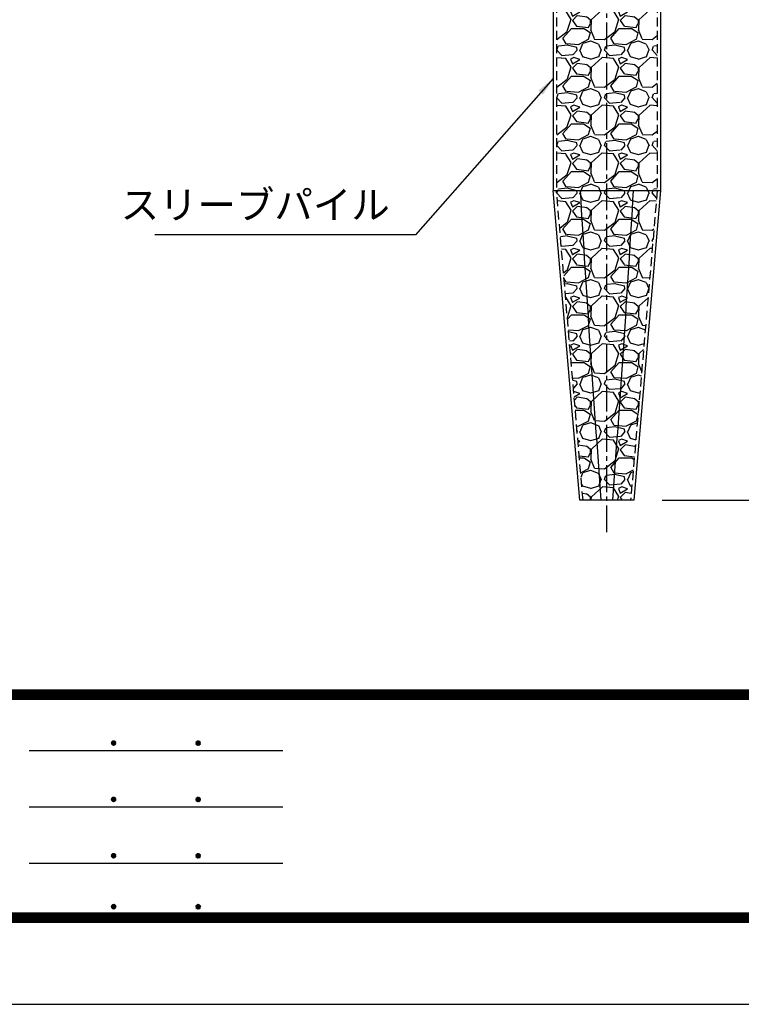
# Model space of a CAD drawing. Extents: x 0 to 4200, y 0 to 2970.
# Drawn here: x 875 to 1643, y 0 to 1049 of the extents above; entities that cross this region are included whole.
import ezdxf
from ezdxf.enums import TextEntityAlignment as Align

# ---------------------------------------------------------------- set-up
doc = ezdxf.new("R2010")
doc.units = 0
doc.header["$LTSCALE"] = 3
doc.linetypes.add('CENTER2', pattern=[28.575000000000003, 19.05, -3.175, 3.175, -3.175])
doc.linetypes.add('HIDDEN2', pattern=[4.762499999999999, 3.175, -1.5875])
doc.layers.get('0').update_dxf_attribs({"linetype": 'CONTINUOUS'})
doc.layers.get('DEFPOINTS').update_dxf_attribs({"linetype": 'CONTINUOUS'})
for name, color, linetype in [('P002', 181, 'CONTINUOUS'), ('P902', 185, 'CONTINUOUS'), ('P919', 75, 'CONTINUOUS'), ('P_1CENTER', 2, 'CONTINUOUS'), ('P_2DIM', 6, 'CONTINUOUS'), ('P_5DRAWFRAME', 104, 'CONTINUOUS')]:
    doc.layers.add(name, color=color, linetype=linetype)
doc.styles.add('BIGFONT', font='simplex.shx', dxfattribs={"bigfont": 'bigfont.shx'})
doc.dimstyles.new('DIMBIGFONT$0', dxfattribs={"dimscale": 10, "dimtxt": 3, "dimasz": 2, "dimexe": 1.5, "dimexo": 3, "dimgap": 0.75, "dimtad": 1, "dimdec": 1, "dimdsep": 46, "dimtxsty": 'BIGFONT', "dimsah": 1, "dimcen": 0, "dimclrt": 230, "dimadec": 1, "dimazin": 2, "dimtfac": 0.6, "dimtdec": 1, "dimtofl": 0, "dimtmove": 2, "dimatfit": 3, "dimfxl": 0, "dimtvp": 1, "dimtolj": 1, "dimarcsym": 0})
doc.dimstyles.new('DIMBIGFONT$7', dxfattribs={"dimscale": 10, "dimtxt": 3, "dimasz": 2, "dimexe": 1.5, "dimexo": 3, "dimgap": 0.75, "dimtad": 1, "dimdec": 1, "dimdsep": 46, "dimtxsty": 'BIGFONT', "dimsah": 1, "dimcen": 0, "dimclrt": 230, "dimadec": 1, "dimazin": 2, "dimtfac": 0.6, "dimtdec": 1, "dimtofl": 0, "dimtmove": 0, "dimatfit": 3, "dimfxl": 0, "dimtvp": 1, "dimtolj": 1, "dimarcsym": 0})

# ---------------------------------------------------------------- blocks, each defined once
blk = doc.blocks.new('*D3')
at = {"layer": 'DEFPOINTS', "color": 0}
for p in [(1736.417979714024, 1536.752103556732), (1528.850000000035, 536.7521035567315), (2051.186159680596, 536.7521035567314)]:
    blk.add_point(p, dxfattribs=at)
at = {"layer": 'P_2DIM', "color": 0, "lineweight": -2}
for p, q in [((1766.417979714024, 1536.752103556732), (2066.186159680596, 1536.752103556731)), ((2051.186159680596, 1516.752103556731), (2051.186159680596, 556.7521035567314)), ((1558.850000000035, 536.7521035567315), (2066.186159680596, 536.7521035567314))]:
    blk.add_line(p, q, dxfattribs=at)
at = {"layer": 'P_2DIM', "color": 0}
for points in [[(2047.852826347263, 1516.752103556731), (2054.51949301393, 1516.752103556731), (2051.186159680596, 1536.752103556731)], [(2047.852826347262, 556.7521035567314), (2054.519493013929, 556.7521035567314), (2051.186159680596, 536.7521035567314)]]:
    blk.add_solid(points, dxfattribs=at)
at = {"layer": 'P_2DIM', "color": 230, "insert": (2028.686159680596, 1036.752103556732), "char_height": 30, "attachment_point": 5, "rotation": 90, "style": 'BIGFONT'}
blk.add_mtext('\\A1;1000', dxfattribs=at)
blk = doc.blocks.new('DFP3')
at = {"color": 0}
for p, q in [((21.5, 33.5), (408, 33.5)), ((21.5, 33.44999999999982), (408, 33.44999999999982)), ((21.5, 33.40000000000009), (408, 33.40000000000009)), ((21.5, 33.34999999999991), (408, 33.34999999999991)), ((21.5, 33.30000000000018), (408, 33.30000000000018)), ((21.5, 33.25), (408, 33.25)), ((21.5, 33.19999999999982), (408, 33.19999999999982)), ((21.5, 33.15000000000009), (408, 33.15000000000009)), ((21.5, 33.09999999999991), (408, 33.09999999999991)), ((21.5, 33.05000000000018), (408, 33.05000000000018)), ((21.5, 33), (408, 33)), ((21.5, 32.94999999999982), (408, 32.94999999999982)), ((21.5, 32.90000000000009), (408, 32.90000000000009)), ((21.5, 32.84999999999991), (408, 32.84999999999991)), ((21.5, 32.80000000000018), (408, 32.80000000000018)), ((21.5, 32.75), (408, 32.75)), ((21.5, 32.69999999999982), (408, 32.69999999999982)), ((21.5, 32.65000000000009), (408, 32.65000000000009)), ((21.5, 32.59999999999991), (408, 32.59999999999991)), ((21.5, 32.55000000000018), (408, 32.55000000000018)), ((21.5, 32.5), (408, 32.5)), ((97.25, 27.82499999999982), (97.5, 28.07499999999982)), ((97.25, 27.82499999999982), (97.5, 27.57499999999982)), ((97.25799400000005, 27.76228399999991), (97.56271599999991, 28.06700600000022)), ((97.25799400000005, 27.88771600000018), (97.56271599999991, 27.58299399999987)), ((97.26523899999984, 27.91094999999996), (97.41404999999986, 28.05976099999998)), ((97.26523899999984, 27.73905000000013), (97.41404999999986, 27.59023900000011)), ((97.27747700000009, 27.71105500000021), (97.61394500000006, 28.04752300000018)), ((97.27747700000009, 27.93894499999988), (97.61394500000006, 27.60247699999991)), ((97.30530599999997, 27.66817399999991), (97.65682599999991, 28.01969400000007)), ((97.30530599999997, 27.98182600000018), (97.65682599999991, 27.63030600000002)), ((97.34040899999991, 28.01743399999987), (97.69243400000005, 27.66540900000018)), ((97.34040899999991, 27.63256600000022), (97.69243400000005, 27.98459099999991)), ((97.38275299999987, 28.04580100000021), (97.72080099999994, 27.70775300000014)), ((97.38275299999987, 27.60419899999988), (97.72080099999994, 27.94224699999995)), ((97.4333200000001, 28.06594399999994), (97.74094400000013, 27.75831999999991)), ((97.4333200000001, 27.58405600000015), (97.74094400000013, 27.89168000000018)), ((97.49502400000006, 28.07495000000017), (97.7499499999999, 27.8200240000001)), ((97.49502400000006, 27.57504999999992), (97.7499499999999, 27.82997599999999)), ((97.57824600000004, 28.06244000000015), (97.73743999999988, 27.90324599999985)), ((97.57824600000004, 27.58755999999994), (97.73743999999988, 27.74675399999978)), ((106.25, 27.82499999999982), (106.5, 28.07499999999982)), ((106.25, 27.82499999999982), (106.5, 27.57499999999982)), ((106.2579940000001, 27.76228399999991), (106.5627159999999, 28.06700600000022)), ((106.2579940000001, 27.88771600000018), (106.5627159999999, 27.58299399999987)), ((106.2652390000001, 27.91094999999996), (106.4140499999999, 28.05976099999998)), ((106.2652390000001, 27.73905000000013), (106.4140499999999, 27.59023900000011)), ((106.2774770000001, 27.71105500000021), (106.6139450000001, 28.04752300000018)), ((106.2774770000001, 27.93894499999988), (106.6139450000001, 27.60247699999991)), ((106.305306, 27.66817399999991), (106.6568259999999, 28.01969400000007)), ((106.305306, 27.98182600000018), (106.6568259999999, 27.63030600000002)), ((106.3404089999999, 28.01743399999987), (106.692434, 27.66540900000018)), ((106.3404089999999, 27.63256600000022), (106.692434, 27.98459099999991)), ((106.3827529999999, 28.04580100000021), (106.7208009999999, 27.70775300000014)), ((106.3827529999999, 27.60419899999988), (106.7208009999999, 27.94224699999995)), ((106.4333200000001, 28.06594399999994), (106.7409440000001, 27.75831999999991)), ((106.4333200000001, 27.58405600000015), (106.7409440000001, 27.89168000000018)), ((106.4950240000001, 28.07495000000017), (106.7499499999999, 27.8200240000001)), ((106.4950240000001, 27.57504999999992), (106.7499499999999, 27.82997599999999)), ((106.578246, 28.06244000000015), (106.7374399999999, 27.90324599999985)), ((106.578246, 27.58755999999994), (106.7374399999999, 27.74675399999978)), ((88.5, 27.02500000000009), (115.5, 27.02500000000009)), ((97.25, 21.82499999999982), (97.5, 22.07499999999982)), ((97.25799400000005, 21.76228399999991), (97.56271599999991, 22.06700600000022)), ((97.26523899999984, 21.91094999999996), (97.41404999999986, 22.05976099999998)), ((97.27747700000009, 21.71105500000021), (97.61394500000006, 22.04752300000018)), ((97.38275299999987, 22.04580100000021), (97.72080099999994, 21.70775300000014)), ((97.4333200000001, 22.06594399999994), (97.74094400000013, 21.75831999999991)), ((97.49502400000006, 22.07495000000017), (97.7499499999999, 21.8200240000001)), ((97.57824600000004, 22.06244000000015), (97.73743999999988, 21.90324599999985)), ((106.25, 21.82499999999982), (106.5, 22.07499999999982)), ((106.2579940000001, 21.76228399999991), (106.5627159999999, 22.06700600000022)), ((106.2652390000001, 21.91094999999996), (106.4140499999999, 22.05976099999998)), ((106.2774770000001, 21.71105500000021), (106.6139450000001, 22.04752300000018)), ((106.3827529999999, 22.04580100000021), (106.7208009999999, 21.70775300000014)), ((106.4333200000001, 22.06594399999994), (106.7409440000001, 21.75831999999991)), ((106.4950240000001, 22.07495000000017), (106.7499499999999, 21.8200240000001)), ((106.578246, 22.06244000000015), (106.7374399999999, 21.90324599999985)), ((88.5, 21.02500000000009), (115.5, 21.02500000000009)), ((97.25, 21.82499999999982), (97.5, 21.57499999999982)), ((97.25799400000005, 21.88771600000018), (97.56271599999991, 21.58299399999987)), ((97.26523899999984, 21.73905000000013), (97.41404999999986, 21.59023900000011)), ((97.27747700000009, 21.93894499999988), (97.61394500000006, 21.60247699999991)), ((97.30530599999997, 21.66817399999991), (97.65682599999991, 22.01969400000007)), ((97.30530599999997, 21.98182600000018), (97.65682599999991, 21.63030600000002)), ((97.34040899999991, 22.01743399999987), (97.69243400000005, 21.66540900000018)), ((97.34040899999991, 21.63256600000022), (97.69243400000005, 21.98459099999991)), ((97.38275299999987, 21.60419899999988), (97.72080099999994, 21.94224699999995)), ((97.4333200000001, 21.58405600000015), (97.74094400000013, 21.89168000000018)), ((97.49502400000006, 21.57504999999992), (97.7499499999999, 21.82997599999999)), ((97.57824600000004, 21.58755999999994), (97.73743999999988, 21.74675399999978)), ((106.25, 21.82499999999982), (106.5, 21.57499999999982)), ((106.2579940000001, 21.88771600000018), (106.5627159999999, 21.58299399999987)), ((106.2652390000001, 21.73905000000013), (106.4140499999999, 21.59023900000011)), ((106.2774770000001, 21.93894499999988), (106.6139450000001, 21.60247699999991)), ((106.305306, 21.66817399999991), (106.6568259999999, 22.01969400000007)), ((106.305306, 21.98182600000018), (106.6568259999999, 21.63030600000002)), ((106.3404089999999, 22.01743399999987), (106.692434, 21.66540900000018)), ((106.3404089999999, 21.63256600000022), (106.692434, 21.98459099999991)), ((106.3827529999999, 21.60419899999988), (106.7208009999999, 21.94224699999995)), ((106.4333200000001, 21.58405600000015), (106.7409440000001, 21.89168000000018)), ((106.4950240000001, 21.57504999999992), (106.7499499999999, 21.82997599999999)), ((106.578246, 21.58755999999994), (106.7374399999999, 21.74675399999978)), ((97.25, 15.82499999999982), (97.5, 16.07499999999982)), ((97.25, 15.82499999999982), (97.5, 15.57499999999982)), ((97.25799400000005, 15.76228399999991), (97.56271599999991, 16.06700600000022)), ((97.25799400000005, 15.88771600000018), (97.56271599999991, 15.58299399999987)), ((97.26523899999984, 15.91094999999996), (97.41404999999986, 16.05976099999998)), ((97.26523899999984, 15.73905000000013), (97.41404999999986, 15.59023900000011)), ((97.27747700000009, 15.71105500000021), (97.61394500000006, 16.04752300000018)), ((97.27747700000009, 15.93894499999988), (97.61394500000006, 15.60247699999991)), ((97.30530599999997, 15.66817399999991), (97.65682599999991, 16.01969400000007)), ((97.30530599999997, 15.98182600000018), (97.65682599999991, 15.63030600000002)), ((97.34040899999991, 16.01743399999987), (97.69243400000005, 15.66540900000018)), ((97.34040899999991, 15.63256600000022), (97.69243400000005, 15.98459099999991)), ((97.38275299999987, 16.04580100000021), (97.72080099999994, 15.70775300000014)), ((97.38275299999987, 15.60419899999988), (97.72080099999994, 15.94224699999995)), ((97.4333200000001, 16.06594399999994), (97.74094400000013, 15.75831999999991)), ((97.4333200000001, 15.58405600000015), (97.74094400000013, 15.89168000000018)), ((97.49502400000006, 16.07495000000017), (97.7499499999999, 15.8200240000001)), ((97.49502400000006, 15.57504999999992), (97.7499499999999, 15.82997599999999)), ((97.57824600000004, 16.06244000000015), (97.73743999999988, 15.90324599999985)), ((97.57824600000004, 15.58755999999994), (97.73743999999988, 15.74675399999978)), ((106.25, 15.82499999999982), (106.5, 16.07499999999982)), ((106.25, 15.82499999999982), (106.5, 15.57499999999982)), ((106.2579940000001, 15.76228399999991), (106.5627159999999, 16.06700600000022)), ((106.2579940000001, 15.88771600000018), (106.5627159999999, 15.58299399999987)), ((106.2652390000001, 15.91094999999996), (106.4140499999999, 16.05976099999998)), ((106.2652390000001, 15.73905000000013), (106.4140499999999, 15.59023900000011)), ((106.2774770000001, 15.71105500000021), (106.6139450000001, 16.04752300000018)), ((106.2774770000001, 15.93894499999988), (106.6139450000001, 15.60247699999991)), ((106.305306, 15.66817399999991), (106.6568259999999, 16.01969400000007)), ((106.305306, 15.98182600000018), (106.6568259999999, 15.63030600000002)), ((106.3404089999999, 16.01743399999987), (106.692434, 15.66540900000018)), ((106.3404089999999, 15.63256600000022), (106.692434, 15.98459099999991)), ((106.3827529999999, 16.04580100000021), (106.7208009999999, 15.70775300000014)), ((106.3827529999999, 15.60419899999988), (106.7208009999999, 15.94224699999995)), ((106.4333200000001, 16.06594399999994), (106.7409440000001, 15.75831999999991)), ((106.4333200000001, 15.58405600000015), (106.7409440000001, 15.89168000000018)), ((106.4950240000001, 16.07495000000017), (106.7499499999999, 15.8200240000001)), ((106.4950240000001, 15.57504999999992), (106.7499499999999, 15.82997599999999)), ((106.578246, 16.06244000000015), (106.7374399999999, 15.90324599999985)), ((106.578246, 15.58755999999994), (106.7374399999999, 15.74675399999978)), ((88.5, 15.02500000000009), (115.5, 15.02500000000009)), ((97.25, 10.40000000000009), (97.5, 10.65000000000009)), ((97.25799400000005, 10.33728400000018), (97.56271599999991, 10.64200600000004)), ((97.26523899999984, 10.48595000000023), (97.41404999999986, 10.6347609999998)), ((97.27747700000009, 10.28605500000003), (97.61394500000006, 10.622523)), ((97.27747700000009, 10.51394500000015), (97.61394500000006, 10.17747700000018)), ((97.30530599999997, 10.24317400000018), (97.65682599999991, 10.59469399999989)), ((97.30530599999997, 10.556826), (97.65682599999991, 10.20530599999984)), ((97.34040899999991, 10.59243400000014), (97.69243400000005, 10.240409)), ((97.34040899999991, 10.20756600000004), (97.69243400000005, 10.55959100000018)), ((97.38275299999987, 10.62080100000003), (97.72080099999994, 10.28275299999996)), ((97.38275299999987, 10.17919900000015), (97.72080099999994, 10.51724699999977)), ((97.4333200000001, 10.64094399999976), (97.74094400000013, 10.33332000000019)), ((97.49502400000006, 10.64994999999999), (97.7499499999999, 10.39502399999992)), ((97.57824600000004, 10.63743999999997), (97.73743999999988, 10.47824600000013)), ((106.25, 10.40000000000009), (106.5, 10.65000000000009)), ((106.2579940000001, 10.33728400000018), (106.5627159999999, 10.64200600000004)), ((106.2652390000001, 10.48595000000023), (106.4140499999999, 10.6347609999998)), ((106.2774770000001, 10.28605500000003), (106.6139450000001, 10.622523)), ((106.2774770000001, 10.51394500000015), (106.6139450000001, 10.17747700000018)), ((106.305306, 10.24317400000018), (106.6568259999999, 10.59469399999989)), ((106.305306, 10.556826), (106.6568259999999, 10.20530599999984)), ((106.3404089999999, 10.59243400000014), (106.692434, 10.240409)), ((106.3404089999999, 10.20756600000004), (106.692434, 10.55959100000018)), ((106.3827529999999, 10.62080100000003), (106.7208009999999, 10.28275299999996)), ((106.3827529999999, 10.17919900000015), (106.7208009999999, 10.51724699999977)), ((106.4333200000001, 10.64094399999976), (106.7409440000001, 10.33332000000019)), ((106.4950240000001, 10.64994999999999), (106.7499499999999, 10.39502399999992)), ((106.578246, 10.63743999999997), (106.7374399999999, 10.47824600000013)), ((21.5, 9.75), (408, 9.75)), ((21.5, 9.699999999999818), (408, 9.699999999999818)), ((21.5, 9.650000000000091), (408, 9.650000000000091)), ((21.5, 9.599999999999909), (408, 9.599999999999909)), ((21.5, 9.550000000000182), (408, 9.550000000000182)), ((21.5, 9.5), (408, 9.5)), ((21.5, 9.449999999999818), (408, 9.449999999999818)), ((97.25, 10.40000000000009), (97.5, 10.15000000000009)), ((97.25799400000005, 10.462716), (97.56271599999991, 10.15799400000014)), ((97.26523899999984, 10.31404999999995), (97.41404999999986, 10.16523899999993)), ((97.4333200000001, 10.15905599999996), (97.74094400000013, 10.46668)), ((97.49502400000006, 10.15005000000019), (97.7499499999999, 10.40497599999981)), ((97.57824600000004, 10.16256000000021), (97.73743999999988, 10.32175400000006)), ((106.25, 10.40000000000009), (106.5, 10.15000000000009)), ((106.2579940000001, 10.462716), (106.5627159999999, 10.15799400000014)), ((106.2652390000001, 10.31404999999995), (106.4140499999999, 10.16523899999993)), ((106.4333200000001, 10.15905599999996), (106.7409440000001, 10.46668)), ((106.4950240000001, 10.15005000000019), (106.7499499999999, 10.40497599999981)), ((106.578246, 10.16256000000021), (106.7374399999999, 10.32175400000006)), ((21.5, 9.400000000000091), (408, 9.400000000000091)), ((21.5, 9.349999999999909), (408, 9.349999999999909)), ((21.5, 9.300000000000182), (408, 9.300000000000182)), ((21.5, 9.25), (408, 9.25)), ((21.5, 9.199999999999818), (408, 9.199999999999818)), ((21.5, 9.150000000000091), (408, 9.150000000000091)), ((21.5, 9.099999999999909), (408, 9.099999999999909)), ((21.5, 9.050000000000182), (408, 9.050000000000182)), ((21.5, 9), (408, 9)), ((21.5, 8.949999999999818), (408, 8.949999999999818)), ((21.5, 8.900000000000091), (408, 8.900000000000091)), ((21.5, 8.849999999999909), (408, 8.849999999999909)), ((21.5, 8.800000000000182), (408, 8.800000000000182)), ((21.5, 8.75), (408, 8.75))]:
    blk.add_line(p, q, dxfattribs=at)
at = {"layer": 'DEFPOINTS', "color": 0}
blk.add_line((0, 0), (420, 0), dxfattribs=at)
at = {"color": 83, "style": 'BIGFONT'}
for tag, height, p in [('PROJECT1', 4, (283.3767781158953, 25.59552576656833)), ('DATE', 3, (344.6767368508332, 25.84170330022686)), ('SCALE', 3, (379.6767368508332, 25.84170330022687)), ('PROJECT2', 4, (284.2017368508333, 17.84170330022687)), ('PROJECT3', 4, (284.2017368508333, 10.56670330022678)), ('DWGNO', 3, (358.6767368508332, 10.56670330022678))]:
    blk.add_attdef(tag, text='', height=height, dxfattribs=at).set_placement(p, align=Align.BOTTOM_CENTER)
at = {"color": 83, "ltscale": 0.5, "style": 'BIGFONT', "flags": 8}
for tag, p in [('REV04', (26.47495122985561, 27.61385740103822)), ('REV03', (26.47495122985561, 21.70454253201979)), ('REV02', (26.47495122985561, 15.57545657700518)), ('REV01', (26.47495122985561, 10.32545657700518))]:
    blk.add_attdef(tag, text='', height=2, dxfattribs=at).set_placement(p, align=Align.BOTTOM_LEFT)
for tag, p in [('REVD4', (80.97889358425684, 27.61385740103822)), ('R4D', (92.67184913363053, 27.61385740103822)), ('R4C', (101.7968241336305, 27.61385740103822)), ('R4A', (110.9218241336305, 27.61385740103822)), ('REVD3', (80.97889358425684, 21.70454253201979)), ('R3D', (92.67184913363053, 21.70454253201979)), ('R3C', (101.7968241336305, 21.70454253201979)), ('R3A', (110.9218241336305, 21.70454253201979)), ('REVD2', (80.97889358425684, 15.57545657700518)), ('R2D', (92.67184913363053, 15.57545657700518)), ('R2C', (101.7968241336305, 15.57545657700518)), ('R2A', (110.9218241336305, 15.57545657700518)), ('REVD1', (80.97889358425684, 10.32545657700518)), ('R1D', (92.67184913363053, 10.32545657700518)), ('R1C', (101.7968241336305, 10.32545657700518)), ('R1A', (110.9218241336305, 10.32545657700518))]:
    blk.add_attdef(tag, text='', height=2, dxfattribs=at).set_placement(p, align=Align.BOTTOM_CENTER)

msp = doc.modelspace()

# ---------------------------------------------------------------- hatches: boundary and pattern name
at = {"layer": 'P919'}
h = msp.add_hatch(dxfattribs=at)
h.set_pattern_fill('GRAVEL', color=256, scale=2, style=0)
h.set_pattern_definition([(228.0128, (-208.1739999999989, 50.8), (-406.4003453179202, -457.2005617902515), [6.83442, -676.61]), (184.9697, (-212.7459999999989, 45.72), (609.6009861235825, 50.79964150774916), [11.7281, -1161.08]), (132.5104, (-224.4299999999989, 44.70399999999999), (507.9996303666339, -558.8005458492082), [8.269639999999999, -818.694]), (267.2737, (-244.2419999999989, 32.004), (50.79977941656345, 1015.999673067329), [10.6801, -1057.328]), (292.8337, (-244.7499999999989, 21.336), (-254.0007211100381, 609.6003466010222), [10.47268, -1036.796]), (357.2737, (-240.6859999999989, 11.684), (-1015.999673067329, 50.7997794165635), [10.6801, -1057.328]), (37.6942, (-230.0179999999989, 11.176), (-660.4004172247987, -507.9995471396978), [14.12388, -1398.262]), (72.2553, (-218.8419999999988, 19.812), (355.6007113093439, 1117.600324120728), [13.3344, -1320.106]), (121.4296, (-214.7779999999989, 32.512), (-406.4001047052897, 660.3992231994538), [10.71626, -1060.91]), (175.2364, (-220.3659999999988, 41.65600000000001), (558.7995610610891, -50.79952325442311), [12.23426, -599.4780000000001]), (222.3974, (-232.5579999999989, 42.672), (-609.6000183447942, -558.7992730127394), [15.82156, -1566.336]), (138.8141, (-193.9499999999989, 31.496), (-355.5997734844947, 304.7995311424801), [5.4001, -534.612]), (171.4692, (-198.0139999999989, 35.052), (660.398991911828, -101.600256000914), [10.27364, -1017.092]), (225, (-208.1739999999989, 36.576), (-7.105427357601002e-15, -50.79996537400395), [7.184180000000001, -64.6578]), (203.1986, (-211.7299999999989, 42.672), (254.0008565118167, 101.6004454861253), [3.86882, -383.0119999999999]), (291.8014, (-215.2859999999989, 41.148), (-50.80003563789018, 152.4000981746373), [5.47132, -268.096]), (30.9638, (-213.2539999999989, 36.068), (152.3998390961645, 101.600079173211), [8.8864, -287.326]), (161.5651, (-205.6339999999989, 40.64), (101.6000463636196, -50.79992444930154), [6.42574, -154.218]), (16.38950000000001, (-244.7499999999989, 41.148), (508.000280279387, 152.3996829993561), [9.00176, -891.176]), (70.3462, (-236.1139999999989, 43.688), (-203.1994337735302, -558.7992097709), [7.55198, -747.6439999999999]), (293.1986, (-205.6339999999989, 50.8), (-101.6004454861253, 254.0008565118167), [7.7376, -379.144]), (343.6105, (-202.5859999999989, 43.688), (-508.000280279387, 152.3996829993562), [9.00176, -891.176]), (339.444, (-244.7499999999989, 9.652000000000001), (-254.0003152851182, 101.5998767210028), [8.6807, -425.354]), (294.7751, (-236.6219999999989, 6.604), (-253.9994080725368, 558.7997405231334), [7.273439999999999, -720.072]), (66.80140000000002, (-205.1259999999989, 0), (101.6004454861254, 254.0008565118166), [7.7376, -379.144]), (17.354, (-202.0779999999989, 7.112), (-660.4000356371992, -203.1996935121126), [8.51566, -843.048]), (69.444, (-230.0179999999989, 0), (-101.5998767210029, -254.0003152851181), [4.34036, -429.696]), (101.3099, (-208.1739999999989, 0), (-50.79974925774697, 203.1993492180524), [2.5903, -256.44]), (165.9638, (-208.6819999999989, 2.54), (152.4001070939435, -50.79991208247283), [10.47268, -198.981]), (186.0090000000001, (-218.8419999999988, 5.08), (507.9992508885589, 50.79988137095717), [9.70534, -960.828]), (303.6901, (-213.2539999999989, 31.496), (-50.80001742614465, 101.5999019846368), [7.32648, -175.8356]), (353.1572, (-209.1899999999989, 25.4), (863.6003571328685, -101.6004550330968), [12.79114, -1266.32]), (60.94540000000001, (-196.4899999999989, 23.876), (-203.1995273165818, -355.5991522166825), [5.23016, -517.788]), (90, (-193.9499999999989, 28.448), (-50.8, 50.8), [3.048, -47.752]), (120.2564, (-219.8579999999989, 6.604), (203.1995693367222, -355.5998206495512), [7.057339999999999, -698.678]), (48.01279999999999, (-223.4139999999989, 12.7), (406.4003453179201, 457.2005617902516), [13.66886, -669.7760000000001]), (0, (-214.2699999999989, 22.86), (50.8, 50.8), [13.208, -37.592]), (325.3048, (-201.0619999999989, 22.86), (-507.9991198190738, 355.6000338096953), [8.0322, -795.186]), (254.0546, (-194.4579999999989, 18.288), (-50.80012959402949, -203.2004840640726), [7.39658, -362.434]), (207.646, (-196.4899999999989, 11.176), (-965.1996609804544, -508.0003194944678), [12.0429, -1192.25]), (175.4261, (-207.1579999999989, 5.587999999999999), (-660.4001520949503, 50.79975422438924), [12.74058, -1261.316]), (175.4261, (-207.1579999999989, 5.587999999999999), (-660.4001520949503, 50.79975422438924), [12.74058, -1261.316])])
h.paths.add_polyline_path([(1553.650000000023, 1136.752103556728), (1446.350000000023, 1136.752103556728), (1446.350000000035, 866.9019043960946), (1474.662846556884, 536.7521035567316), (1525.337153443175, 536.7521035567316), (1553.650000000024, 866.901904396447)])

# ---------------------------------------------------------------- linework, layer by layer
at = {"layer": 'P002'}
for p, q in [((1442.850000000006, 1536.752103556732), (1442.850000000035, 866.752103556717)), ((1557.150000000023, 1536.752103556732), (1557.150000000023, 866.7521035567243)), ((1442.850000000006, 866.752103556717), (1557.150000000023, 866.7521035567243)), ((1471.150000000023, 536.7521035567315), (1442.850000000006, 866.752103556717)), ((1557.150000000023, 866.7521035567243), (1528.850000000035, 536.7521035567315)), ((1528.850000000035, 536.7521035567315), (1471.150000000023, 536.7521035567315))]:
    msp.add_line(p, q, dxfattribs=at)
for centre, radius, start, end in [((21063.97148023025, 2016.152535917025), 19626.03352455914, 183.3574536606114, 184.3230273057486), ((-18063.97148026497, 2016.152535915446), 19626.03352459368, 355.6769726942514, 356.6425463393886)]:
    msp.add_arc(centre, radius, start, end, dxfattribs=at)
at = {"layer": 'P902', "linetype": 'HIDDEN2'}
for p, q in [((1446.350000000006, 1536.752103556732), (1446.350000000035, 866.752103556717)), ((1553.650000000023, 1536.752103556732), (1553.650000000023, 866.7521035567243)), ((1474.662846556884, 536.7521035567315), (1446.362846556867, 866.7521035567172)), ((1553.637153443162, 866.7521035567238), (1525.337153443174, 536.7521035567315))]:
    msp.add_line(p, q, dxfattribs=at)
at = {"layer": 'P_1CENTER', "linetype": 'CENTER2', "ltscale": 0.5}
msp.add_line((1500, 502.7129486886824), (1500, 2404.567701799953), dxfattribs=at)

# ---------------------------------------------------------------- block references
at = {"layer": 'P_5DRAWFRAME', "xscale": 10, "yscale": 10, "zscale": 10}
msp.add_blockref('DFP3', (0, 0), dxfattribs=at)

# ---------------------------------------------------------------- texts
at = {"layer": 'P_2DIM', "color": 230, "insert": (1268.935296310142, 827.0683223222404), "char_height": 30, "attachment_point": 9, "style": 'BIGFONT'}
msp.add_mtext('スリーブパイル', dxfattribs=at)

# ---------------------------------------------------------------- dimensions: what is measured, and where the dimension line sits
at = {"layer": 'P_2DIM'}
dim = msp.add_linear_dim(base=(2051.186159680596, 536.7521035567314), p1=(1736.417979714024, 1536.752103556732), p2=(1528.850000000035, 536.7521035567315), angle=90, dimstyle='DIMBIGFONT$0', dxfattribs=at)
dim.commit()
dim.dimension.update_dxf_attribs({"geometry": '*D3', "text_midpoint": (2028.686159680596, 1036.752103556732)})

# ---------------------------------------------------------------- leaders
at = {"layer": 'P_2DIM', "annotation_type": 0, "has_hookline": 1, "hookline_direction": 1, "text_width": 250.0000000000001}
msp.add_leader([(1442.850000000099, 985.9830260121969), (1296.435296310142, 819.5683223222404), (1276.435296310142, 819.5683223222404)], dimstyle='DIMBIGFONT$7', dxfattribs=at)

doc.saveas('drawing.dxf')
